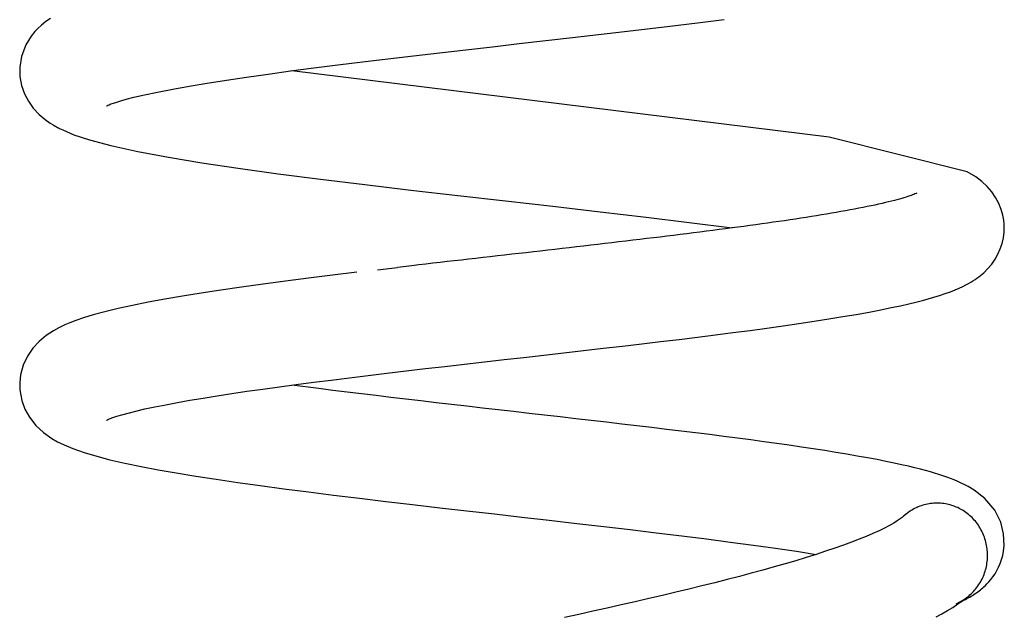
# Model space of a CAD drawing. Extents: x -54 to 54, y -5 to 5.
# Drawn here: x 10 to 12, y -1 to 0 of the extents above; entities that cross this region are included whole.
import ezdxf

# ---------------------------------------------------------------- set-up
doc = ezdxf.new("R2010")
doc.units = 0
doc.layers.get('0').update_dxf_attribs({"linetype": 'CONTINUOUS'})

msp = doc.modelspace()

# ---------------------------------------------------------------- linework, layer by layer
at = {"color": 0}
for points in [[(10.3371, -0.1701), (10.3291, -0.1757), (10.3207, -0.1823), (10.314, -0.1886), (10.3087, -0.1943), (10.3021, -0.2026), (10.2926, -0.2181), (10.2846, -0.2393), (10.2814, -0.2591), (10.2818, -0.2762), (10.2847, -0.2922), (10.29, -0.3072), (10.2971, -0.3209), (10.3061, -0.3336), (10.3168, -0.345), (10.3276, -0.3542), (10.337, -0.3608), (10.3432, -0.3647), (10.3459, -0.3662), (10.3481, -0.3674), (10.3502, -0.3686), (10.3521, -0.3695), (10.3538, -0.3704), (10.3597, -0.3732), (10.3799, -0.3818), (10.4084, -0.3913), (10.4473, -0.4017), (10.4962, -0.4125), (10.5518, -0.4229), (10.6126, -0.433), (10.679, -0.4428), (10.7514, -0.4528), (10.8283, -0.4626), (10.9091, -0.4725), (10.9928, -0.4825), (11.0783, -0.4923), (11.1647, -0.5021), (11.2512, -0.512), (11.3371, -0.5218), (11.4206, -0.5318), (11.5772, -0.5514)], [(10.4393, -0.3293), (10.4401, -0.329), (10.4416, -0.3283), (10.444, -0.3272), (10.4473, -0.3259), (10.4518, -0.3243), (10.458, -0.3223), (10.4652, -0.3201), (10.475, -0.3173), (10.4892, -0.3136), (10.5081, -0.3091), (10.5322, -0.3041), (10.5597, -0.2987), (10.5898, -0.2933), (10.6224, -0.2879), (10.6572, -0.2824), (10.6941, -0.2769), (10.7331, -0.2714), (10.7738, -0.2658), (10.8162, -0.2604), (10.8599, -0.2548), (10.9049, -0.2493), (10.9507, -0.2437), (10.9974, -0.2382), (11.0448, -0.2328), (11.0929, -0.2272), (11.1414, -0.2217), (11.1899, -0.2161), (11.2384, -0.2106), (11.2866, -0.2052), (11.3343, -0.1997), (11.3817, -0.1941), (11.4284, -0.1886), (11.4744, -0.183), (11.5192, -0.1776), (11.5627, -0.1721)], [(10.4392, -0.9012), (10.4398, -0.9009), (10.441, -0.9003), (10.4427, -0.8995), (10.4459, -0.8983), (10.4508, -0.8964), (10.4577, -0.8941), (10.4669, -0.8913), (10.4785, -0.8881), (10.4928, -0.8845), (10.5092, -0.8807), (10.5273, -0.8769), (10.5469, -0.873), (10.5681, -0.8689), (10.5909, -0.8649), (10.6148, -0.8609), (10.6403, -0.8568), (10.6669, -0.8527), (10.6947, -0.8486), (10.7237, -0.8444), (10.7536, -0.8404), (10.7842, -0.8363), (10.8158, -0.8321), (10.848, -0.8281), (10.8812, -0.824), (10.915, -0.8198), (10.9494, -0.8157), (10.9842, -0.8116), (11.0194, -0.8074), (11.0548, -0.8034), (11.0905, -0.7993), (11.1265, -0.7951), (11.1624, -0.791), (11.1986, -0.787), (11.2349, -0.7828), (11.2711, -0.7787), (11.307, -0.7746), (11.3427, -0.7704), (11.3779, -0.7663), (11.4128, -0.7623), (11.4471, -0.7581), (11.4809, -0.7541), (11.5141, -0.75), (11.5467, -0.7458), (11.5786, -0.7418), (11.61, -0.7377), (11.6405, -0.7335), (11.67, -0.7294), (11.6987, -0.7253), (11.7263, -0.7211), (11.753, -0.7169), (11.7785, -0.7127), (11.803, -0.7086), (11.8263, -0.7044), (11.8477, -0.7003), (11.8667, -0.6964), (11.8835, -0.6928), (11.8984, -0.6895), (11.9116, -0.6863), (11.9232, -0.6833), (11.9341, -0.6804), (11.9443, -0.6775), (11.9543, -0.6743), (11.9645, -0.6709), (11.9742, -0.6675), (11.9827, -0.6641), (11.9902, -0.6609), (11.9966, -0.6579), (12.0022, -0.6551), (12.007, -0.6525), (12.0113, -0.65), (12.0153, -0.6475), (12.0191, -0.6452), (12.0225, -0.6427), (12.0257, -0.6404), (12.0289, -0.6379), (12.0348, -0.6329), (12.0424, -0.6254), (12.0494, -0.617), (12.0555, -0.6084), (12.0608, -0.5992), (12.065, -0.5895), (12.0684, -0.5797), (12.0707, -0.5696), (12.072, -0.5593), (12.0723, -0.5506), (12.0721, -0.5446), (12.0713, -0.537), (12.0696, -0.5279), (12.0667, -0.5177), (12.0623, -0.5067), (12.0565, -0.496), (12.0494, -0.4858), (12.0411, -0.4762), (12.0315, -0.4671), (12.0205, -0.4587), (12.0048, -0.4492), (11.7539, -0.386), (10.7764, -0.2655)], [(11.9133, -0.4881), (11.9117, -0.4888), (11.9098, -0.4896), (11.9077, -0.4904), (11.9055, -0.4913), (11.903, -0.4922), (11.9002, -0.4932), (11.8971, -0.4943), (11.8936, -0.4953), (11.8898, -0.4965), (11.8857, -0.4977), (11.8815, -0.4989), (11.877, -0.5), (11.8724, -0.5013), (11.8672, -0.5026), (11.8618, -0.504), (11.856, -0.5053), (11.8499, -0.5068), (11.8434, -0.5082), (11.8368, -0.5097), (11.8299, -0.5111), (11.8228, -0.5125), (11.8153, -0.5141), (11.8078, -0.5155), (11.7999, -0.5171), (11.7919, -0.5185), (11.7837, -0.5201), (11.7752, -0.5215), (11.7667, -0.5231), (11.7579, -0.5246), (11.749, -0.5261), (11.7399, -0.5276), (11.7307, -0.5292), (11.7213, -0.5306), (11.7118, -0.5322), (11.7022, -0.5336), (11.6924, -0.5352), (11.6825, -0.5366), (11.6725, -0.5382), (11.6624, -0.5396), (11.6521, -0.5411), (11.6417, -0.5426), (11.6312, -0.5441), (11.6205, -0.5455), (11.6097, -0.5471), (11.5987, -0.5485), (11.5876, -0.5501), (11.5764, -0.5515), (11.5651, -0.5531), (11.5536, -0.5545), (11.5421, -0.5561), (11.5304, -0.5575), (11.5187, -0.559), (11.5068, -0.5605), (11.4949, -0.562), (11.4828, -0.5635), (11.4707, -0.5649), (11.4587, -0.5665), (11.4464, -0.5679), (11.4339, -0.5695), (11.4215, -0.5709), (11.4091, -0.5725), (11.3965, -0.5739), (11.3839, -0.5754), (11.3712, -0.5769), (11.3585, -0.5784), (11.3457, -0.5799), (11.3329, -0.5814), (11.3199, -0.5829), (11.3069, -0.5844), (11.294, -0.5859), (11.281, -0.5874), (11.268, -0.5889), (11.2549, -0.5904), (11.2418, -0.5919), (11.2288, -0.5934), (11.2157, -0.5949), (11.2026, -0.5964), (11.1895, -0.5978), (11.1764, -0.5994), (11.1634, -0.6008), (11.1502, -0.6024), (11.1371, -0.6038), (11.1241, -0.6053), (11.111, -0.6068), (11.0979, -0.6083), (11.0849, -0.6098), (11.0719, -0.6113), (11.0589, -0.6127), (11.0459, -0.6142), (11.0329, -0.6157), (11.02, -0.6172), (11.0071, -0.6187), (10.9943, -0.6202), (10.9686, -0.6231)], [(10.9319, -0.6275), (10.9686, -0.6231)], [(10.8946, -0.632), (10.8502, -0.6374), (10.8069, -0.6429), (10.7648, -0.6483), (10.7241, -0.6537), (10.6849, -0.6591), (10.6474, -0.6646), (10.6116, -0.6701), (10.5775, -0.6755), (10.5453, -0.681), (10.5149, -0.6867), (10.4865, -0.6923), (10.4602, -0.6981), (10.4359, -0.704), (10.4149, -0.7096), (10.3976, -0.7149), (10.3836, -0.7197), (10.3727, -0.7239), (10.3634, -0.7278), (10.3528, -0.7329), (10.3427, -0.7385), (10.3295, -0.7472), (10.3169, -0.7578), (10.3054, -0.7702), (10.2955, -0.7847), (10.2877, -0.8011), (10.283, -0.8187), (10.2813, -0.8326), (10.2816, -0.8459), (10.285, -0.8653), (10.2908, -0.881), (10.299, -0.8958), (10.3106, -0.9106), (10.3247, -0.9237), (10.34, -0.9344), (10.3503, -0.9403), (10.3621, -0.9461), (10.3781, -0.9528), (10.3987, -0.9601), (10.4214, -0.9668), (10.4453, -0.973), (10.4725, -0.9793), (10.5023, -0.9855), (10.5332, -0.9914), (10.5662, -0.9972), (10.6014, -1.003), (10.6387, -1.0087), (10.678, -1.0144), (10.719, -1.0202), (10.7619, -1.0259), (10.8064, -1.0317), (10.8523, -1.0374), (10.8993, -1.0432), (10.9473, -1.0489), (10.996, -1.0547), (11.0453, -1.0603), (11.0949, -1.066), (11.1449, -1.0717), (11.1948, -1.0774), (11.2447, -1.0831), (11.2945, -1.0888), (11.3437, -1.0944), (11.392, -1.1001), (11.4393, -1.1058), (11.4855, -1.1114), (11.5304, -1.1171), (11.5739, -1.1228), (11.616, -1.1284), (11.6561, -1.134), (11.6942, -1.1397), (11.7301, -1.1453)], [(11.9845, -1.2351), (11.9874, -1.2339), (11.9903, -1.2325), (11.9932, -1.2313), (11.996, -1.2299), (11.9988, -1.2286), (12.0015, -1.2272), (12.0042, -1.2258), (12.0068, -1.2244), (12.0094, -1.2229), (12.0119, -1.2214), (12.0145, -1.2198), (12.017, -1.2183), (12.0195, -1.2166), (12.0218, -1.215), (12.0243, -1.2132), (12.0266, -1.2114), (12.0289, -1.2096), (12.0311, -1.2078), (12.0332, -1.2061), (12.0353, -1.2042), (12.0378, -1.2018), (12.0408, -1.1988), (12.0443, -1.1951), (12.048, -1.1908), (12.0517, -1.1858), (12.0554, -1.1804), (12.0588, -1.1746), (12.062, -1.1684), (12.0649, -1.1618), (12.0674, -1.1548), (12.0695, -1.1474), (12.071, -1.1395), (12.0722, -1.1288), (12.0711, -1.1077), (12.0658, -1.0866), (12.0548, -1.0651), (12.0367, -1.0435), (12.0176, -1.0286), (12.0066, -1.0219), (12.0003, -1.0186), (11.994, -1.0155), (11.9877, -1.0127), (11.9812, -1.0099), (11.9745, -1.0073), (11.9676, -1.0047), (11.9604, -1.0022), (11.953, -0.9999), (11.9456, -0.9975), (11.9378, -0.9952), (11.9292, -0.9928), (11.9198, -0.9904), (11.9094, -0.9878), (11.898, -0.985), (11.8855, -0.9822), (11.8719, -0.9792), (11.857, -0.9761), (11.8408, -0.9729), (11.8233, -0.9697), (11.8048, -0.9663), (11.7857, -0.9631), (11.7659, -0.9598), (11.7457, -0.9565), (11.7247, -0.9533), (11.7032, -0.9501), (11.6811, -0.9467), (11.6583, -0.9435), (11.6351, -0.9403), (11.6112, -0.9371), (11.5868, -0.9339), (11.5619, -0.9306), (11.5366, -0.9274), (11.5107, -0.9242), (11.4846, -0.921), (11.458, -0.9178), (11.4311, -0.9145), (11.4039, -0.9113), (11.3763, -0.9081), (11.3486, -0.9048), (11.3207, -0.9016), (11.2927, -0.8984), (11.2644, -0.8952), (11.2362, -0.892), (11.208, -0.8888), (11.1797, -0.8856), (11.1514, -0.8823), (11.1232, -0.879), (11.0949, -0.8758), (11.0667, -0.8726), (11.0388, -0.8694), (11.0111, -0.8662), (10.9837, -0.8629), (10.9565, -0.8597), (10.9297, -0.8565), (10.9031, -0.8533), (10.877, -0.8501), (10.8511, -0.8469), (10.8257, -0.8437), (10.7763, -0.8373)], [(11.9845, -1.2351), (11.9869, -1.2341), (11.9892, -1.2329), (11.9915, -1.2318), (11.9937, -1.2306), (11.9959, -1.2293), (11.9982, -1.2279), (12.0005, -1.2263), (12.0029, -1.2247), (12.0053, -1.2229), (12.0076, -1.2211), (12.0097, -1.2191), (12.0119, -1.2171), (12.0141, -1.2151), (12.0162, -1.2129), (12.0182, -1.2106), (12.0202, -1.2083), (12.022, -1.206), (12.0238, -1.2035), (12.0256, -1.2009), (12.0272, -1.1984), (12.0289, -1.1957), (12.0303, -1.193), (12.0318, -1.1903), (12.033, -1.1875), (12.0342, -1.1847), (12.0354, -1.1818), (12.0365, -1.179), (12.0374, -1.176), (12.0383, -1.1731), (12.039, -1.1701), (12.0397, -1.1672), (12.0403, -1.1642), (12.0408, -1.1612), (12.0412, -1.1583), (12.0415, -1.1553), (12.0417, -1.1524), (12.0418, -1.1494), (12.0418, -1.1465), (12.0418, -1.1436), (12.0416, -1.1407), (12.0414, -1.1377), (12.0411, -1.1349), (12.0407, -1.1319), (12.0401, -1.1289), (12.0395, -1.126), (12.0388, -1.123), (12.0381, -1.1201), (12.0371, -1.1172), (12.0362, -1.1142), (12.0351, -1.1114), (12.0339, -1.1085), (12.0327, -1.1057), (12.0313, -1.1029), (12.0299, -1.1002), (12.0284, -1.0975), (12.0268, -1.095), (12.0251, -1.0924), (12.0234, -1.0899), (12.0215, -1.0874), (12.0197, -1.085), (12.0177, -1.0828), (12.0156, -1.0805), (12.0136, -1.0784), (12.0114, -1.0764), (12.0092, -1.0744), (12.007, -1.0724), (12.0047, -1.0707), (12.0023, -1.0689), (11.9999, -1.0673), (11.9976, -1.0657), (11.9952, -1.0643), (11.9927, -1.0628), (11.9901, -1.0615), (11.9875, -1.0602), (11.9849, -1.0591), (11.9823, -1.058), (11.9795, -1.057), (11.9767, -1.0561), (11.9739, -1.0553), (11.971, -1.0544), (11.9681, -1.0538), (11.9652, -1.0533), (11.9622, -1.0528), (11.9593, -1.0525), (11.9563, -1.0522), (11.9533, -1.052), (11.9503, -1.052), (11.9473, -1.052), (11.9443, -1.0522), (11.9413, -1.0524), (11.9383, -1.0527), (11.9354, -1.0532), (11.9324, -1.0537), (11.9295, -1.0543), (11.9268, -1.0551), (11.9239, -1.0559), (11.9211, -1.0568), (11.9184, -1.0578), (11.9156, -1.0589), (11.913, -1.06), (11.9104, -1.0613), (11.9078, -1.0626), (11.9053, -1.064), (11.9029, -1.0654), (11.9008, -1.0666)], [(11.8942, -1.0717), (11.889, -1.0758)], [(11.8982, -1.0686), (11.8982, -1.0686), (11.8979, -1.0686), (11.8976, -1.0689), (11.8973, -1.069), (11.8971, -1.0693), (11.8968, -1.0693), (11.8965, -1.0696), (11.8962, -1.0699), (11.8962, -1.0702), (11.8959, -1.0702), (11.8956, -1.0705), (11.8953, -1.0708), (11.8951, -1.0711), (11.8948, -1.0711), (11.8946, -1.0714), (11.8943, -1.0716), (11.8943, -1.0719)], [(11.8982, -1.0686), (11.8982, -1.0686), (11.8979, -1.0686), (11.8976, -1.0689), (11.8973, -1.069), (11.8971, -1.0693), (11.8968, -1.0693), (11.8965, -1.0696), (11.8962, -1.0699), (11.8962, -1.0702), (11.8959, -1.0702), (11.8956, -1.0705), (11.8953, -1.0708), (11.8951, -1.0711), (11.8948, -1.0711), (11.8946, -1.0714), (11.8943, -1.0716), (11.8943, -1.0719)], [(11.9009, -1.0668), (11.9009, -1.0668), (11.9006, -1.0668), (11.9005, -1.0668), (11.9002, -1.0668), (11.9002, -1.0671), (11.8999, -1.0671), (11.8997, -1.0674), (11.8994, -1.0674), (11.8994, -1.0677), (11.8991, -1.0677), (11.8989, -1.0679), (11.8986, -1.0679), (11.8986, -1.0682), (11.8983, -1.0682), (11.8983, -1.0684), (11.8981, -1.0684), (11.8981, -1.0687)], [(11.9009, -1.0668), (11.9009, -1.0668), (11.9006, -1.0668), (11.9005, -1.0668), (11.9002, -1.0668), (11.9002, -1.0671), (11.8999, -1.0671), (11.8997, -1.0674), (11.8994, -1.0674), (11.8994, -1.0677), (11.8991, -1.0677), (11.8989, -1.0679), (11.8986, -1.0679), (11.8986, -1.0682), (11.8983, -1.0682), (11.8983, -1.0684), (11.8981, -1.0684), (11.8981, -1.0687)], [(11.9141, -1.0594), (11.9141, -1.0594), (11.9141, -1.0594), (11.9141, -1.0594), (11.9141, -1.0594), (11.9141, -1.0594), (11.914, -1.0594), (11.914, -1.0594), (11.914, -1.0594), (11.914, -1.0595), (11.914, -1.0595), (11.914, -1.0595), (11.914, -1.0595), (11.914, -1.0595), (11.914, -1.0595), (11.914, -1.0595), (11.914, -1.0595), (11.914, -1.0595), (11.914, -1.0595), (11.914, -1.0595), (11.914, -1.0595), (11.914, -1.0595), (11.914, -1.0595), (11.914, -1.0595), (11.914, -1.0595), (11.914, -1.0595), (11.9139, -1.0595), (11.9139, -1.0595), (11.9139, -1.0595), (11.9139, -1.0595), (11.9139, -1.0595), (11.9139, -1.0595), (11.9139, -1.0595), (11.9139, -1.0595), (11.9139, -1.0595), (11.9139, -1.0595), (11.9139, -1.0595), (11.9138, -1.0596), (11.9138, -1.0596), (11.9138, -1.0596), (11.9138, -1.0596), (11.9138, -1.0596), (11.9138, -1.0596), (11.9138, -1.0596), (11.9138, -1.0596), (11.9138, -1.0596), (11.9137, -1.0596), (11.9137, -1.0596), (11.9137, -1.0596), (11.9137, -1.0596), (11.9137, -1.0596), (11.9137, -1.0596), (11.9137, -1.0597), (11.9136, -1.0597), (11.9136, -1.0597), (11.9136, -1.0597), (11.9136, -1.0597), (11.9136, -1.0597), (11.9136, -1.0597), (11.9135, -1.0597), (11.9135, -1.0597), (11.9135, -1.0597), (11.9135, -1.0597), (11.9135, -1.0597), (11.9135, -1.0597), (11.9134, -1.0598), (11.9134, -1.0598), (11.9134, -1.0598), (11.9134, -1.0598), (11.9134, -1.0598), (11.9133, -1.0598), (11.9133, -1.0598), (11.9133, -1.0598), (11.9133, -1.0598), (11.9133, -1.0598), (11.9132, -1.0599), (11.9132, -1.0599), (11.9132, -1.0599), (11.9132, -1.0599), (11.9132, -1.0599), (11.9131, -1.0599), (11.9131, -1.0599), (11.9131, -1.0599), (11.9131, -1.0599), (11.913, -1.0599), (11.913, -1.06), (11.913, -1.06), (11.913, -1.06), (11.9129, -1.06), (11.9129, -1.06), (11.9129, -1.06), (11.9129, -1.06), (11.9128, -1.06), (11.9128, -1.0601), (11.9128, -1.0601), (11.9128, -1.0601), (11.9127, -1.0601), (11.9127, -1.0601), (11.9127, -1.0601), (11.9126, -1.0601)], [(11.889, -1.0758), (11.8867, -1.0779), (11.8829, -1.0808), (11.8777, -1.0843), (11.8713, -1.0883), (11.8635, -1.0927), (11.8546, -1.0973), (11.8446, -1.1022), (11.8334, -1.1073), (11.8213, -1.1125), (11.8083, -1.1178), (11.7944, -1.1232), (11.7795, -1.1287), (11.7638, -1.1342), (11.7472, -1.1397), (11.73, -1.1454), (11.712, -1.151), (11.6933, -1.1567), (11.6739, -1.1623), (11.6539, -1.168), (11.6333, -1.1738), (11.6121, -1.1795), (11.5904, -1.1853), (11.5681, -1.191), (11.5455, -1.1968), (11.5222, -1.2026), (11.4986, -1.2083), (11.4747, -1.2141), (11.4503, -1.2198), (11.4256, -1.2256), (11.4006, -1.2314), (11.3753, -1.2372), (11.3498, -1.243), (11.3241, -1.2488), (11.2981, -1.2545), (11.2721, -1.2603)], [(11.9485, -1.2588), (11.9588, -1.2532), (11.9688, -1.2475), (11.9784, -1.2416), (11.9878, -1.2355), (11.9968, -1.2292), (12.0056, -1.2226)]]:
    msp.add_lwpolyline(points, dxfattribs=at)

doc.saveas('drawing.dxf')
